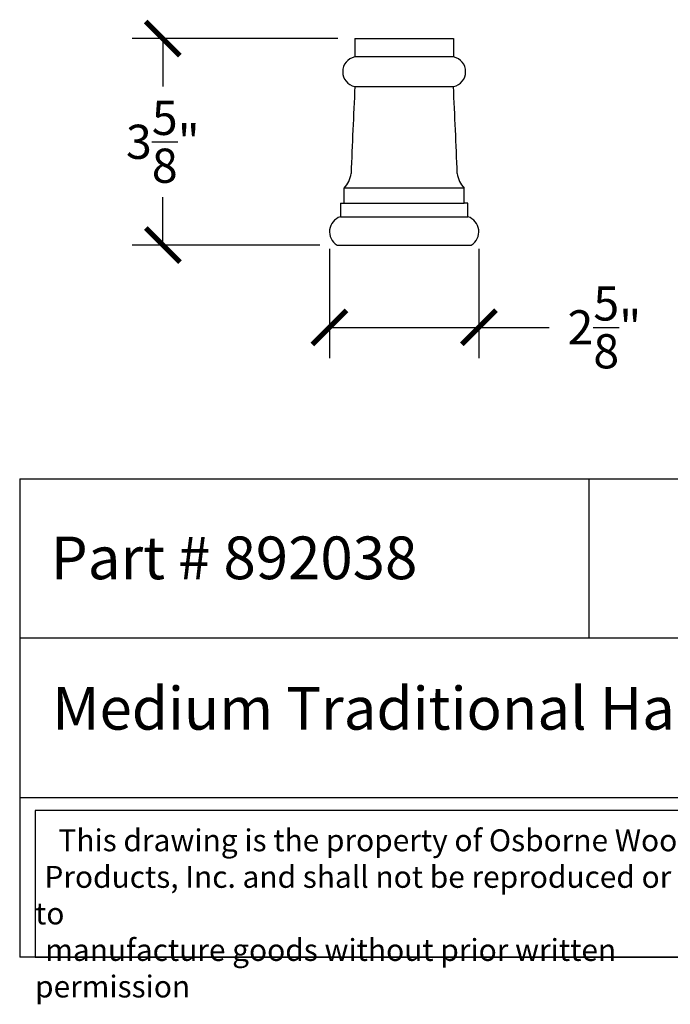
# Model space of a CAD drawing. Units: inches. Extents: x 0 to 20, y -0.8 to 16.5.
# Drawn here: x 0 to 11.4, y -0.8 to 16.5 of the extents above; entities that cross this region are included whole.
import ezdxf

# ---------------------------------------------------------------- set-up
doc = ezdxf.new("R2010")
doc.units = ezdxf.units.IN
doc.header["$MEASUREMENT"] = 0
doc.dimstyles.new('OWP Standard', dxfattribs={"dimscale": 3, "dimtxt": 0.2, "dimasz": 0.2, "dimexe": 0.18, "dimexo": 0.1, "dimgap": 0.09, "dimtad": 0, "dimtih": 1, "dimtoh": 1, "dimdec": 4, "dimzin": 0, "dimdsep": 46, "dimlunit": 5, "dimtxsty": 'Standard', "dimblk": 'ARCHTICK', "dimcen": 0.09, "dimadec": 0, "dimazin": 0, "dimtfac": 1, "dimtdec": 4, "dimtofl": 0, "dimtmove": 0, "dimatfit": 3, "dimfxl": 0.18, "dimtolj": 1, "dimtzin": 0, "dimarcsym": 0})

# ---------------------------------------------------------------- blocks, each defined once
blk = doc.blocks.new('_ArchTick')
at = {"color": 0, "const_width": 0.15}
blk.add_lwpolyline([(-0.5, -0.5), (0.5, 0.5)], dxfattribs=at)
blk = doc.blocks.new('*D32')
at = {"color": 0, "lineweight": -2, "transparency": 16777216}
for p, q in [((5.588, 16.128), (1.976, 16.128)), ((2.516, 16.128), (2.516, 15.286)), ((2.516, 12.503), (2.516, 13.346)), ((5.276, 12.503), (1.976, 12.503))]:
    blk.add_line(p, q, dxfattribs=at)
at = {"layer": 'Defpoints', "color": 0, "transparency": 16777216}
for p in [(5.888, 16.128), (2.516, 12.503), (5.576, 12.503)]:
    blk.add_point(p, dxfattribs=at)
at = {"color": 0, "lineweight": -2, "transparency": 16777216, "xscale": 0.6000000000000001, "yscale": 0.6000000000000001, "zscale": 0.6000000000000001}
for p, rotation in [((2.516, 16.128), 90), ((2.516, 12.503), 270)]:
    blk.add_blockref('_ArchTick', p, dxfattribs=dict(at, rotation=rotation))
at = {"color": 0, "transparency": 16777216, "insert": (2.516, 14.316), "char_height": 0.6, "attachment_point": 5}
blk.add_mtext('\\A1;3{\\H1.000000x;\\S5/8;}"', dxfattribs=at)
blk = doc.blocks.new('*D35')
at = {"color": 0, "lineweight": -2, "transparency": 16777216}
for p, q in [((5.444, 12.437), (5.444, 10.517)), ((8.069, 12.437), (8.069, 10.517)), ((5.444, 11.057), (8.069, 11.057)), ((8.069, 11.057), (9.304, 11.057))]:
    blk.add_line(p, q, dxfattribs=at)
at = {"layer": 'Defpoints', "color": 0, "transparency": 16777216}
for p in [(5.444, 12.737), (8.069, 12.737), (8.069, 11.057)]:
    blk.add_point(p, dxfattribs=at)
at = {"color": 0, "lineweight": -2, "transparency": 16777216, "xscale": 0.6000000000000001, "yscale": 0.6000000000000001, "zscale": 0.6000000000000001, "rotation": 180}
blk.add_blockref('_ArchTick', (5.444, 11.057), dxfattribs=at)
at = {"color": 0, "lineweight": -2, "transparency": 16777216, "xscale": 0.6000000000000001, "yscale": 0.6000000000000001, "zscale": 0.6000000000000001}
blk.add_blockref('_ArchTick', (8.069, 11.057), dxfattribs=at)
at = {"color": 0, "transparency": 16777216, "insert": (10.274, 11.057), "char_height": 0.6, "attachment_point": 5}
blk.add_mtext('\\A1;2{\\H1.000000x;\\S5/8;}"', dxfattribs=at)

msp = doc.modelspace()

# ---------------------------------------------------------------- linework, layer by layer
for p, q in [((5.88761, 16.1282), (7.62461, 16.1282)), ((5.88761, 16.1282), (5.88761, 15.8057)), ((7.62461, 16.1282), (7.62461, 15.8057)), ((7.62461, 15.8057), (5.88761, 15.8057)), ((5.88761, 15.2867), (7.62461, 15.2867)), ((5.70311, 13.2367), (5.70311, 13.5007)), ((7.80911, 13.5007), (5.70311, 13.5007)), ((7.80911, 13.2367), (7.80911, 13.5007)), ((5.63561, 13.2367), (5.70311, 13.2367)), ((5.63561, 13.2367), (5.63561, 12.9982)), ((5.70311, 13.2367), (7.80911, 13.2367)), ((7.87661, 13.2367), (7.80911, 13.2367)), ((7.87661, 12.9982), (7.87661, 13.2367)), ((5.63561, 12.9982), (7.87661, 12.9982)), ((5.57636, 12.5032), (7.93586, 12.5032)), ((0, 8.39765), (0, 0)), ((0, 8.39765), (20, 8.39765)), ((10, 8.39765), (10, 5.59843)), ((20, 5.59843), (0, 5.59843)), ((0, 2.79922), (20, 2.79922)), ((20, 0), (0, 0))]:
    msp.add_line(p, q)
msp.add_lwpolyline([(13.0504, 2.57495), (0.27, 2.57495), (0.27, 0), (13.0504, 0)], close=True)
for centre, radius, start, end in [((5.94105, 15.5462), 0.26495, 101.637942, 258.362058), ((7.57116, 15.5462), 0.26495, 281.637942, 78.362058), ((215.61043, 5.1989), 209.96231, 177.2461217, 177.6632267), ((-202.09822, 5.1989), 209.96231, 2.3367733, 2.7538783), ((5.36528, 13.81384), 0.46064, 317.171807, 353.25193), ((8.14694, 13.81384), 0.46064, 186.74807, 222.828193), ((5.71648, 12.73747), 0.27298, 107.234007, 239.114679), ((7.79573, 12.73747), 0.27298, 300.885321, 72.765993)]:
    msp.add_arc(centre, radius, start, end)

# ---------------------------------------------------------------- texts
at = {"attachment_point": 1}
for s, insert, char_height, width in [('{\\fTimes New Roman|b0|i0|c0|p18;Part # 892038}', (0.54774, 7.3844), 0.75, 9.4522646), ('{\\fTimes New Roman|b0|i0|c0|p18;Medium Traditional Half Round Capital}', (0.57227, 4.74228), 0.75, 20), ('\\pi1.0697;{\\fTimes New Roman|b0|i0|c0|p18;This drawing is the property of Osborne Wood \\P\\pi0.42936;Products, Inc. and shall not be reproduced or used to \\P\\pi0.46545;manufacture goods without prior written permission}', (0.27, 2.24192), 0.385, 12.7803973)]:
    msp.add_mtext(s, dxfattribs=dict(at, insert=insert, char_height=char_height, width=width))

# ---------------------------------------------------------------- dimensions: what is measured, and where the dimension line sits
dim = msp.add_linear_dim(base=(2.51594, 12.5032), p1=(5.88761, 16.1282), p2=(5.57636, 12.5032), angle=90, dimstyle='OWP Standard', override={"dimpost": '"'})
dim.commit()
dim.dimension.update_dxf_attribs({"geometry": '*D32', "text_midpoint": (2.51594, 14.3157)})
dim = msp.add_linear_dim(base=(8.06871, 11.05681), p1=(5.4435, 12.73747), p2=(8.06871, 12.73747), dimstyle='OWP Standard', override={"dimpost": '"'})
dim.commit()
dim.dimension.update_dxf_attribs({"geometry": '*D35', "text_midpoint": (10.27371, 11.05681), "dimtype": 160})

doc.saveas('drawing.dxf')
